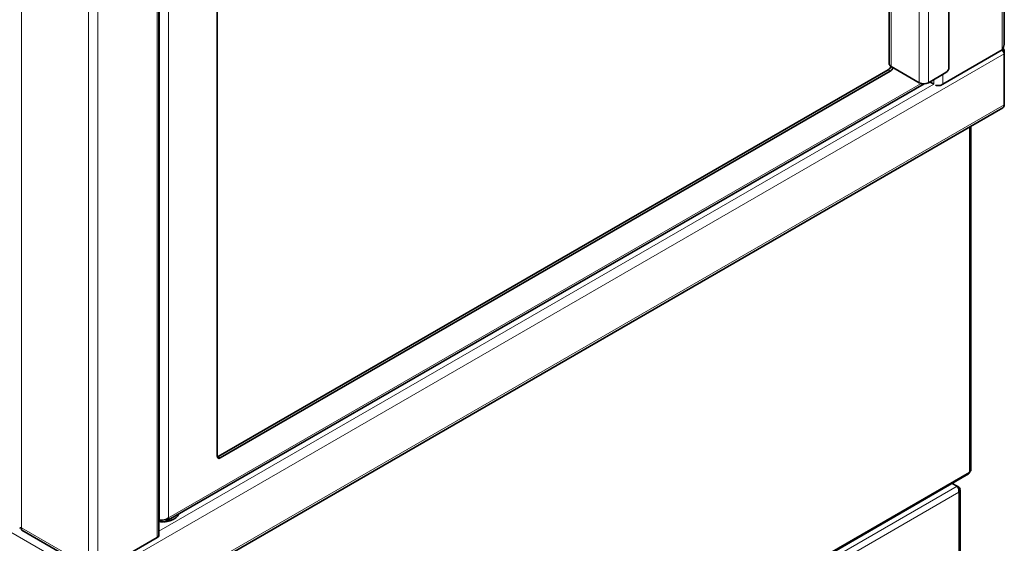
# Model space of a CAD drawing. Units: millimetres. Extents: x 0 to 5040, y 0 to 3564.
# Drawn here: x 1220 to 1677, y 2178 to 2421 of the extents above; entities that cross this region are included whole.
import ezdxf

# ---------------------------------------------------------------- set-up
doc = ezdxf.new("R2010")
doc.units = ezdxf.units.MM
doc.header["$LTSCALE"] = 12
doc.layers.add('Visible Edges(ISO)', color=7, linetype='Continuous', lineweight=35)
doc.layers.add('Visible Tangent Edges(ISO)', color=7, linetype='Continuous', lineweight=18)

msp = doc.modelspace()

# ---------------------------------------------------------------- linework, layer by layer
at = {"layer": 'Visible Edges(ISO)'}
for p, q in [((1677.085, 3019.052), (1677.085, 2409.799)), ((1623.709, 2400.818), (1623.709, 2921.743)), ((1651.458, 2916.844), (1651.458, 2399.185)), ((1284.641, 2181.743), (1284.641, 2792.041)), ((1311.693, 2218.535), (1311.693, 2742.726)), ((1676.207, 2407.35), (1648.63, 2391.428)), ((1676.666, 2406.506), (1677.167, 2406.795)), ((1677.167, 2405.455), (1677.167, 2406.795)), ((1677.167, 2405.455), (1677.167, 2381.777)), ((1312.047, 2218.331), (1623.174, 2397.96)), ((1624.234, 2397.348), (1313.107, 2217.719)), ((1624.588, 2399.593), (1637.669, 2392.041)), ((1641.912, 2392.041), (1650.044, 2396.735)), ((1287.964, 2188.307), (1639.968, 2391.536)), ((1644.387, 2391.428), (1642.619, 2392.449)), ((1254.603, 2136.795), (1676.546, 2380.403)), ((1661.59, 2211.875), (1661.59, 2371.768)), ((1660.59, 2210.271), (1244.104, 1969.813)), ((1653.004, 2205.892), (1655.247, 2204.597)), ((1656.054, 2204.131), (1655.247, 2204.597)), ((1655.712, 2203.933), (1656.054, 2204.131)), ((1656.64, 1962.213), (1656.64, 2202.964)), ((1284.823, 2188.848), (1284.641, 2188.953)), ((1284.823, 2188.848), (1285.984, 2188.178)), ((1285.984, 2188.757), (1285.984, 2188.178)), ((1220.992, 2184.155), (1253.024, 2165.661)), ((1256.185, 2164.85), (1283.763, 2180.772))]:
    msp.add_line(p, q, dxfattribs=at)
for centre, major_axis, start_param, end_param in [((1626.709, 2400.818), (-3, 0), 0, 0.7853982), ((1623.174, 2399.593), (-1, -1.732), 0.7853982, 1.9342273), ((1624.234, 2398.981), (1, 1.732), 3.9269908, 5.0737561), ((1650.044, 2398.368), (-1, -1.732), 0.7853982, 2.3561945), ((1639.791, 2393.265), (3, 0), 3.9269908, 5.4977871), ((1675.046, 2383.001), (1.5, -2.598), 0, 0.7853982), ((1313.107, 2219.352), (-1, -1.732), 5.4977871, 7.0685835), ((1312.047, 2219.964), (-1, -1.732), 0.5589899, 0.7853982), ((1659.59, 2212.003), (1, -1.732), 0, 0.7853982)]:
    msp.add_ellipse(centre, major_axis=major_axis, ratio=0.5773503, start_param=start_param, end_param=end_param, dxfattribs=at)
for points in [[(1676.207, 2407.35), (1676.762, 2408.079), (1677.075, 2408.939), (1677.081, 2409.8)], [(1677.167, 2406.795), (1677.067, 2407.255), (1676.874, 2407.658), (1676.609, 2407.975)], [(1661.004, 2211.187), (1661.01, 2211.19), (1661.016, 2211.194), (1661.023, 2211.197)], [(1655.247, 2204.597), (1655.382, 2204.461), (1655.516, 2204.282), (1655.636, 2204.073)], [(1655.636, 2204.073), (1655.998, 2203.444), (1656.206, 2202.526), (1656.054, 2201.797)]]:
    msp.add_open_spline(points, degree=3, dxfattribs=at)
for points, knots in [([(1676.064, 2407.266), (1676.234, 2407.087), (1676.39, 2406.899), (1676.528, 2406.709), (1676.838, 2406.277), (1677.056, 2405.836), (1677.167, 2405.455)], [0.78539816, 0.78539816, 0.78539816, 0.78539816, 1.02632188, 1.02632188, 1.02632188, 1.57079633, 1.57079633, 1.57079633, 1.57079633]), ([(1645.239, 2390.942), (1645.776, 2390.725), (1646.388, 2390.62), (1646.979, 2390.686), (1647.612, 2390.757), (1648.201, 2391.023), (1648.63, 2391.428)], [-0.77834094, -0.77834094, -0.77834094, -0.77834094, -0.40215959, -0.40215959, -0.40215959, 0, 0, 0, 0]), ([(1661.023, 2211.197), (1661.2, 2211.302), (1661.349, 2211.409), (1661.542, 2211.635), (1661.589, 2211.752), (1661.59, 2211.875)], [-0.9915988, -0.9915988, -0.9915988, -0.9915988, -0.75, -0.75, -0.52358066, -0.52358066, -0.52358066, -0.52358066]), ([(1656.054, 2201.797), (1656.59, 2202.275), (1656.778, 2202.937), (1656.518, 2203.517), (1656.419, 2203.739), (1656.259, 2203.948), (1656.054, 2204.131)], [0, 0, 0, 0, 1.1358119, 1.1358119, 1.1358119, 1.5707963, 1.5707963, 1.5707963, 1.5707963]), ([(1293.721, 2191.631), (1293.667, 2191.48), (1293.6, 2191.332), (1293.272, 2190.729), (1292.902, 2190.301), (1291.948, 2189.528), (1291.359, 2189.186), (1290.028, 2188.627), (1289.286, 2188.411), (1288.204, 2188.215), (1287.899, 2188.172), (1287.59, 2188.14)], [0.9896147, 0.9896147, 0.9896147, 0.9896147, 1.0897053, 1.0897053, 1.4042153, 1.4042153, 1.7277449, 1.7277449, 2.0520636, 2.0520636, 2.1765111, 2.1765111, 2.1765111, 2.1765111]), ([(1286.422, 2188.071), (1286.312, 2188.069), (1286.201, 2188.069), (1285.603, 2188.075), (1285.118, 2188.108), (1284.641, 2188.168)], [2.33176053, 2.33176053, 2.33176053, 2.33176053, 2.3756371, 2.3756371, 2.56872617, 2.56872617, 2.56872617, 2.56872617]), ([(1289.066, 2189.958), (1288.34, 2189.297), (1287.225, 2188.876), (1286.229, 2188.776), (1285.7, 2188.722), (1285.208, 2188.754), (1284.823, 2188.848)], [0, 0, 0, 0, 1.0263219, 1.0263219, 1.0263219, 1.5707963, 1.5707963, 1.5707963, 1.5707963]), ([(1285.984, 2188.178), (1286.919, 2187.88), (1287.841, 2188.053), (1288.426, 2188.674), (1288.737, 2189.003), (1288.955, 2189.449), (1289.066, 2189.958)], [0, 0, 0, 0, 1.0263219, 1.0263219, 1.0263219, 1.5707963, 1.5707963, 1.5707963, 1.5707963]), ([(1219.956, 2185.262), (1219.954, 2185.249), (1219.981, 2185.235), (1220.038, 2185.225), (1220.168, 2185.203), (1220.445, 2185.202), (1220.83, 2185.263)], [-0.5, -0.5, -0.5, -0.5, -0.3466232, -0.3466232, -0.3466232, 0, 0, 0, 0]), ([(1220.804, 2185.16), (1220.746, 2185.177), (1220.692, 2185.191), (1220.605, 2185.211), (1220.57, 2185.219), (1220.537, 2185.226)], [0.103996602, 0.103996602, 0.103996602, 0.103996602, 0.129896425, 0.129896425, 0.149483963, 0.149483963, 0.149483963, 0.149483963]), ([(1220.992, 2184.156), (1220.919, 2184.198), (1220.859, 2184.265), (1220.818, 2184.355), (1220.725, 2184.559), (1220.724, 2184.88), (1220.83, 2185.263)], [-0.5, -0.5, -0.5, -0.5, -0.3466232, -0.3466232, -0.3466232, 0, 0, 0, 0]), ([(1284.639, 2181.743), (1284.64, 2181.647), (1284.629, 2181.556), (1284.604, 2181.469), (1284.503, 2181.117), (1284.191, 2180.862), (1283.763, 2180.772)], [-0.50117654, -0.50117654, -0.50117654, -0.50117654, -0.40215959, -0.40215959, -0.40215959, 0, 0, 0, 0])]:
    msp.add_open_spline(points, degree=3, knots=knots, dxfattribs=at)
at = {"layer": 'Visible Tangent Edges(ISO)'}
for p, q in [((1676.207, 2407.35), (1676.207, 3018.382)), ((1624.588, 2920.518), (1624.588, 2399.593)), ((1637.669, 2912.965), (1637.669, 2392.041)), ((1641.912, 2912.965), (1641.912, 2392.041)), ((1220.83, 2185.263), (1220.83, 2792.736)), ((1283.763, 2791.804), (1283.763, 2180.772)), ((1256.185, 2164.85), (1256.185, 2775.883)), ((1251.943, 2774.773), (1251.943, 2167.3)), ((1284.823, 2188.848), (1284.823, 2746.285)), ((1289.066, 2189.958), (1289.066, 2745.175)), ((1252.903, 2161.846), (795.605, 2425.867)), ((1677.167, 2405.455), (1255.225, 2161.846)), ((1623.174, 2397.96), (1624.234, 2397.348)), ((1648.63, 2395.919), (1648.63, 2391.428)), ((1284.641, 2183.729), (1644.387, 2391.428)), ((1638.498, 2391.702), (1289.066, 2189.958)), ((1644.387, 2391.428), (1644.387, 2393.469)), ((1255.225, 2138.168), (1677.167, 2381.777)), ((1661.004, 2211.187), (1661.004, 2371.43)), ((1313.107, 2217.719), (1312.047, 2218.331)), ((1661.004, 2211.187), (1244.518, 1970.728)), ((1372.604, 2041.413), (1655.247, 2204.597)), ((1656.054, 2201.797), (1374.626, 2039.314)), ((1656.054, 1961.747), (1656.054, 2201.797)), ((1251.943, 2167.3), (1220.83, 2185.263))]:
    msp.add_line(p, q, dxfattribs=at)
for major_axis, start_param, end_param in [((7.65, 0), 4.9272765, 6.0672787), ((-7.65, 0), 1.3605991, 1.5476208)]:
    msp.add_ellipse((1286.237, 2192.57), major_axis=major_axis, ratio=0.5773503, start_param=start_param, end_param=end_param, dxfattribs=at)

doc.saveas('drawing.dxf')
